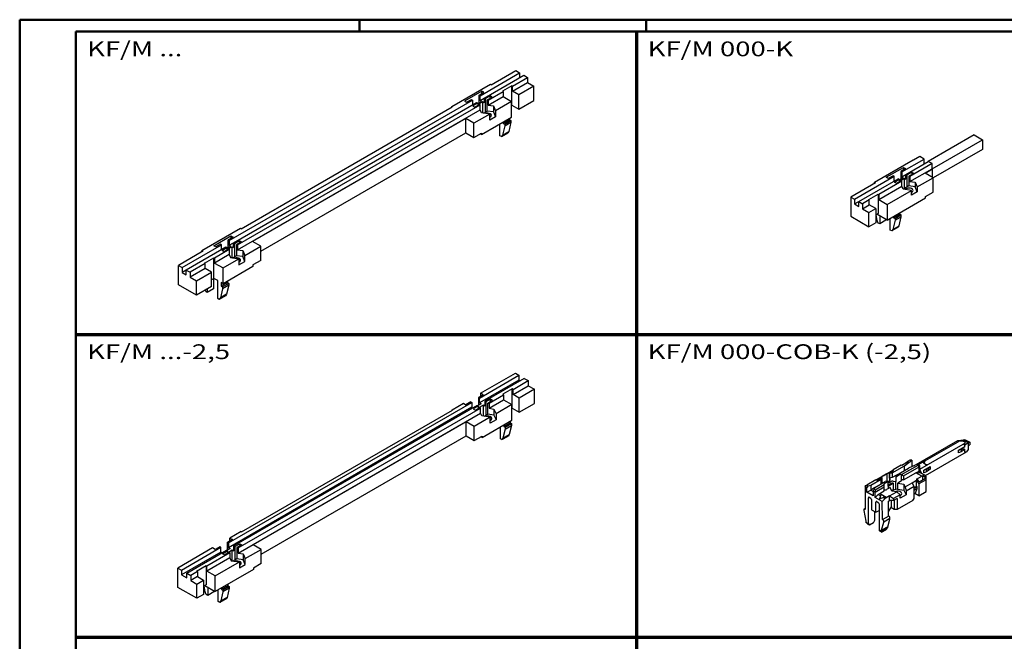
# Model space of a CAD drawing. Units: millimetres. Extents: x 1 to 593, y 1 to 419.
# Drawn here: x 1 to 334, y 209 to 419 of the extents above; entities that cross this region are included whole.
import ezdxf

# ---------------------------------------------------------------- set-up
doc = ezdxf.new("R2010")
doc.units = ezdxf.units.MM
doc.styles.get("Standard").update_dxf_attribs({"font": 'isocp.shx', "width": 1.2})

msp = doc.modelspace()

# ---------------------------------------------------------------- linework, layer by layer
at = {"color": 1, "linetype": 'Continuous', "lineweight": 50}
for p, q in [((1, 1), (1, 419)), ((1, 419), (593, 419)), ((116, 419), (116, 415)), ((213, 419), (213, 415))]:
    msp.add_line(p, q, dxfattribs=at)
at = {"color": 3, "linetype": 'Continuous', "lineweight": 50}
for p, q in [((20, 415), (589, 415)), ((20, 5), (20, 415))]:
    msp.add_line(p, q, dxfattribs=at)
at = {"color": 3, "linetype": 'Continuous', "lineweight": 70}
for p, q in [((209.67, 415), (209.67, 5)), ((20, 312.5), (209.67, 312.5)), ((209.67, 312.5), (399.33, 312.5)), ((20, 210), (589, 210))]:
    msp.add_line(p, q, dxfattribs=at)
for p, q in [((156.76, 393.28), (170.15, 401.01)), ((158.18, 392.47), (171.56, 400.2)), ((160.57, 396.95), (168.87, 401.75)), ((168.87, 401.75), (170.15, 401.01)), ((170.15, 401.01), (170.15, 399.38)), ((171.56, 400.2), (172.83, 399.46)), ((147.18, 389.57), (160.26, 397.13)), ((160.26, 397.13), (160.57, 396.95)), ((167.5, 396.62), (164.31, 394.79)), ((167.71, 396.5), (167.5, 396.62)), ((167.5, 390.09), (167.5, 396.62)), ((167.71, 396.5), (172.83, 399.46)), ((167.71, 394.79), (172.83, 397.75)), ((167.71, 394.79), (167.71, 396.5)), ((174.99, 396.5), (169.86, 393.54)), ((172.83, 399.46), (172.83, 397.75)), ((172.83, 397.75), (174.99, 396.5)), ((174.99, 391.68), (174.99, 396.5)), ((157.33, 394.84), (151.5, 391.47)), ((156.41, 393.49), (158.03, 394.43)), ((156.41, 390.83), (156.41, 393.49)), ((156.76, 393.28), (156.41, 393.49)), ((156.76, 391.65), (156.76, 393.28)), ((158.03, 394.43), (157.33, 394.84)), ((157.33, 394.02), (157.33, 394.84)), ((160.15, 393.2), (158.53, 392.26)), ((159.55, 391.79), (164.53, 394.66)), ((160.86, 392.79), (160.15, 393.2)), ((160.15, 392.39), (160.15, 393.2)), ((164.31, 394.79), (164.53, 394.66)), ((164.53, 394.66), (164.53, 392.95)), ((169.86, 393.54), (167.71, 394.79)), ((169.86, 388.72), (169.86, 393.54)), ((71.9, 344.29), (154.2, 391.8)), ((73.32, 343.48), (155.61, 390.98)), ((74.7, 342.8), (156.77, 390.19)), ((151.5, 391.47), (152.21, 391.06)), ((152.21, 391.06), (153.86, 392)), ((153.86, 392), (154.2, 391.8)), ((154.2, 391.8), (154.2, 390.17)), ((155.96, 390.78), (154.33, 389.84)), ((154.33, 389.84), (155.04, 389.43)), ((155.04, 389.43), (156.69, 390.38)), ((155.61, 390.98), (155.96, 390.78)), ((155.96, 390.57), (157.29, 391.34)), ((157.64, 391.14), (155.96, 390.16)), ((155.96, 390.78), (155.96, 389.96)), ((156.77, 390.19), (156.69, 390.38)), ((156.76, 391.65), (158.18, 392.47)), ((157.29, 391.34), (156.76, 391.65)), ((156.77, 388.47), (156.77, 390.19)), ((158.18, 390.83), (157.64, 391.14)), ((157.64, 391.14), (157.64, 387.4)), ((158.53, 392.26), (158.18, 392.47)), ((158.18, 392.47), (158.18, 390.83)), ((158.53, 392.26), (158.53, 387.69)), ((159.21, 391.84), (160.86, 392.79)), ((159.21, 391.84), (159.55, 391.79)), ((159.21, 388.08), (159.21, 391.84)), ((159.55, 390.08), (164.53, 392.95)), ((159.55, 391.79), (159.55, 390.08)), ((159.55, 390.08), (161.29, 389.82)), ((161.29, 389.82), (161.29, 387.78)), ((161.29, 389.82), (162.01, 388.19)), ((167.39, 391.3), (162.01, 388.19)), ((164.53, 392.95), (167.39, 391.3)), ((167.39, 385.99), (167.39, 391.3)), ((167.39, 390.03), (167.5, 390.09)), ((167.5, 390.09), (169.86, 388.72)), ((169.86, 388.72), (174.99, 391.68)), ((74.7, 341.09), (156.77, 388.47)), ((75.92, 348.25), (147.34, 389.48)), ((147.34, 389.48), (147.18, 389.57)), ((147.18, 389.39), (147.18, 389.57)), ((160.04, 387.05), (154.66, 383.95)), ((157.22, 387.46), (156.77, 388.47)), ((160.04, 387.05), (157.22, 387.46)), ((157.95, 387.36), (159.21, 388.08)), ((161.29, 387.78), (159.21, 388.08)), ((160.04, 385.01), (160.04, 387.05)), ((161.29, 387.78), (162.01, 386.15)), ((162.01, 388.19), (162.01, 386.15)), ((151.94, 385.52), (79.81, 343.88)), ((151.94, 380.7), (151.94, 385.52)), ((154.66, 383.95), (151.94, 385.52)), ((154.66, 379.13), (154.66, 383.95)), ((157.28, 380.15), (167.39, 385.99)), ((162.01, 386.15), (160.04, 385.01)), ((163.5, 379.74), (163.5, 383.74)), ((164.63, 383.91), (166.75, 385.13)), ((164.63, 384.4), (164.63, 383.91)), ((164.63, 383.91), (165.09, 383.64)), ((165.09, 383.64), (167.21, 384.87)), ((165.09, 383.04), (167.21, 384.26)), ((165.09, 383.64), (165.09, 383.04)), ((167.21, 384.26), (166.47, 381.19)), ((166.75, 385.62), (166.75, 385.13)), ((166.75, 385.13), (167.21, 384.87)), ((167.21, 384.87), (167.21, 384.26)), ((82.54, 340.63), (151.94, 380.7)), ((151.94, 380.7), (154.66, 379.13)), ((154.66, 379.13), (157.28, 380.64)), ((157.28, 380.15), (156.85, 380.4)), ((157.28, 380.64), (157.28, 380.15)), ((163.99, 379.46), (166.12, 380.68)), ((164.35, 379.96), (163.99, 379.46)), ((165.09, 383.04), (164.35, 379.96)), ((164.35, 379.96), (166.47, 381.19)), ((166.47, 381.19), (166.12, 380.68)), ((323.96, 379.99), (308.41, 371.01)), ((323.96, 379.99), (326.79, 378.36)), ((163.99, 379.46), (163.5, 379.74)), ((309.75, 368.52), (326.79, 378.36)), ((326.79, 378.36), (326.79, 375.09)), ((326.79, 375.09), (310.07, 365.43)), ((290.21, 363.96), (303.29, 371.51)), ((299.43, 367.46), (306.99, 371.82)), ((300.85, 366.64), (308.41, 371.01)), ((309.68, 370.27), (302.23, 365.97)), ((303.46, 371.41), (303.29, 371.51)), ((305.58, 372.64), (303.46, 371.41)), ((306.99, 371.82), (305.58, 372.64)), ((306.99, 370.19), (306.99, 371.82)), ((309.68, 370.27), (308.41, 371.01)), ((309.68, 368.56), (309.68, 370.27)), ((294.18, 365.65), (300.01, 369.01)), ((300.71, 368.61), (299.09, 367.65)), ((299.09, 367.65), (299.09, 365.02)), ((299.09, 367.65), (299.43, 367.46)), ((299.43, 367.46), (299.43, 365.82)), ((299.43, 365.82), (300.85, 366.64)), ((300.01, 369.01), (300.71, 368.61)), ((300.01, 369.01), (300.01, 368.19)), ((300.85, 365.01), (300.85, 366.64)), ((300.85, 366.64), (301.21, 366.44)), ((301.21, 366.44), (302.83, 367.38)), ((303.54, 366.97), (301.89, 366.02)), ((302.23, 364.26), (309.68, 368.56)), ((302.83, 367.38), (303.54, 366.97)), ((302.83, 367.38), (302.83, 366.56)), ((307.35, 367.05), (309.82, 368.48)), ((310.07, 365.47), (307.35, 367.05)), ((309.82, 368.48), (309.68, 368.56)), ((309.82, 365.62), (309.82, 368.48)), ((290.52, 363.78), (282.21, 358.98)), ((283.48, 358.25), (296.87, 365.98)), ((284.9, 357.43), (298.28, 365.16)), ((290.21, 363.96), (290.52, 363.78)), ((290.21, 363.61), (290.21, 363.96)), ((299.46, 364.37), (291.65, 359.86)), ((294.89, 365.24), (294.18, 365.65)), ((296.51, 366.18), (294.89, 365.24)), ((296.87, 365.98), (296.51, 366.18)), ((296.87, 364.34), (296.87, 365.98)), ((297.01, 364.02), (298.64, 364.96)), ((297.72, 363.61), (297.01, 364.02)), ((299.37, 364.56), (297.72, 363.61)), ((298.64, 364.96), (298.28, 365.16)), ((299.96, 365.52), (298.64, 364.75)), ((298.64, 364.34), (300.32, 365.31)), ((298.64, 364.96), (298.64, 364.14)), ((299.46, 364.37), (299.37, 364.56)), ((299.43, 365.82), (299.96, 365.52)), ((299.46, 362.65), (299.46, 364.37)), ((300.32, 365.31), (300.85, 365.01)), ((300.32, 361.8), (300.32, 365.31)), ((301.21, 366.44), (301.21, 362.32)), ((301.89, 366.02), (302.23, 365.97)), ((301.89, 366.02), (301.89, 362.71)), ((302.23, 365.97), (302.23, 364.26)), ((302.23, 364.26), (303.98, 364)), ((303.98, 364), (303.98, 362.41)), ((303.98, 364), (304.69, 362.37)), ((304.69, 362.37), (310.07, 365.47)), ((310.07, 360.66), (310.07, 365.47)), ((288.25, 358.15), (291.44, 359.98)), ((291.44, 359.98), (291.65, 359.86)), ((291.44, 359.98), (291.44, 353.45)), ((291.65, 358.15), (299.46, 362.65)), ((291.65, 359.86), (291.65, 358.15)), ((294.51, 356.49), (302.72, 361.23)), ((299.9, 361.65), (299.46, 362.65)), ((302.72, 361.23), (299.9, 361.65)), ((301.89, 362.71), (300.01, 361.63)), ((303.98, 362.41), (301.89, 362.71)), ((302.72, 359.64), (302.72, 361.23)), ((304.69, 360.78), (302.72, 359.64)), ((304.69, 360.78), (303.98, 362.41)), ((304.69, 362.37), (304.69, 360.78)), ((307.45, 359.15), (310.07, 360.66)), ((282.21, 358.98), (283.48, 358.25)), ((282.21, 358.98), (282.21, 352.45)), ((283.48, 358.25), (283.48, 356.62)), ((283.48, 356.62), (284.9, 357.43)), ((283.48, 356.62), (284.9, 355.8)), ((284.9, 355.8), (284.9, 357.43)), ((284.9, 357.43), (286.17, 356.7)), ((288.47, 358.02), (286.17, 356.7)), ((286.17, 356.7), (286.17, 354.98)), ((288.47, 358.02), (288.25, 358.15)), ((288.47, 356.31), (288.47, 358.02)), ((291.65, 358.15), (294.51, 356.49)), ((294.51, 351.19), (307.45, 358.66)), ((294.51, 356.49), (294.51, 351.19)), ((307.45, 358.66), (307.45, 359.15)), ((286.17, 354.98), (288.47, 356.31)), ((286.17, 354.98), (288.32, 353.74)), ((288.32, 353.74), (290.62, 355.06)), ((288.32, 348.92), (288.32, 353.74)), ((290.62, 355.06), (288.47, 356.31)), ((290.62, 355.06), (290.62, 350.25)), ((291.44, 353.45), (290.62, 352.98)), ((294.51, 351.19), (291.01, 353.21)), ((296.7, 351.96), (298.83, 353.19)), ((298.83, 353.19), (298.83, 353.68)), ((299.28, 352.92), (298.83, 353.19)), ((282.21, 352.45), (288.32, 348.92)), ((290.62, 350.25), (288.32, 348.92)), ((291.13, 351.07), (290.76, 353.06)), ((291.49, 350.16), (291.13, 351.07)), ((291.98, 349.87), (291.49, 350.16)), ((291.98, 352.65), (291.98, 349.87)), ((294.1, 351.1), (291.98, 349.87)), ((294.1, 351.1), (294.1, 351.42)), ((295.57, 347.8), (295.57, 351.8)), ((297.16, 351.09), (296.42, 348.01)), ((296.7, 352.45), (296.7, 351.96)), ((296.7, 351.96), (297.16, 351.7)), ((297.16, 351.7), (299.28, 352.92)), ((297.16, 351.09), (299.28, 352.32)), ((297.16, 351.7), (297.16, 351.09)), ((298.54, 349.24), (299.28, 352.32)), ((299.28, 352.32), (299.28, 352.92)), ((75.76, 348.34), (62.68, 340.79)), ((75.92, 348.25), (75.76, 348.34)), ((296.07, 347.51), (295.57, 347.8)), ((298.19, 348.74), (296.07, 347.51)), ((296.42, 348.01), (296.07, 347.51)), ((296.42, 348.01), (298.54, 349.24)), ((298.19, 348.74), (298.54, 349.24)), ((66.65, 342.48), (72.47, 345.85)), ((73.18, 345.44), (71.56, 344.49)), ((71.56, 344.49), (71.9, 344.29)), ((71.56, 341.85), (71.56, 344.49)), ((71.9, 344.29), (71.9, 342.66)), ((71.9, 342.66), (73.32, 343.48)), ((72.47, 345.85), (72.47, 345.02)), ((72.47, 345.85), (73.18, 345.44)), ((73.32, 341.84), (73.32, 343.48)), ((73.32, 343.48), (73.68, 343.27)), ((73.68, 343.27), (75.3, 344.21)), ((73.68, 343.27), (73.68, 338.7)), ((76.01, 343.8), (74.36, 342.85)), ((75.3, 344.21), (75.3, 343.4)), ((75.3, 344.21), (76.01, 343.8)), ((82.54, 342.31), (79.81, 343.88)), ((62.98, 340.61), (54.68, 335.82)), ((55.95, 335.08), (69.33, 342.81)), ((70.75, 341.99), (57.36, 334.26)), ((62.68, 340.79), (62.98, 340.61)), ((62.68, 340.44), (62.68, 340.79)), ((67.36, 342.07), (66.65, 342.48)), ((71.92, 341.2), (66.94, 338.33)), ((68.98, 343.01), (67.36, 342.07)), ((69.33, 342.81), (68.98, 343.01)), ((69.33, 341.18), (69.33, 342.81)), ((69.48, 340.85), (71.1, 341.79)), ((70.18, 340.44), (69.48, 340.85)), ((71.84, 341.4), (70.18, 340.44)), ((71.1, 341.79), (70.75, 341.99)), ((72.43, 342.35), (71.1, 341.58)), ((71.1, 341.18), (72.78, 342.14)), ((71.1, 341.79), (71.1, 340.97)), ((71.84, 341.4), (71.92, 341.2)), ((71.9, 342.66), (72.43, 342.35)), ((71.92, 341.2), (71.92, 339.49)), ((72.78, 342.14), (72.78, 338.42)), ((72.78, 342.14), (73.32, 341.84)), ((74.36, 342.85), (74.36, 339.1)), ((74.36, 342.85), (74.7, 342.8)), ((74.7, 342.8), (74.7, 341.09)), ((74.7, 341.09), (76.45, 340.83)), ((76.45, 340.83), (77.16, 339.2)), ((76.45, 340.83), (76.45, 338.79)), ((77.16, 339.2), (82.54, 342.31)), ((82.54, 337.49), (82.54, 342.31)), ((63.76, 336.49), (58.64, 333.53)), ((63.55, 336.61), (66.73, 338.45)), ((63.76, 336.49), (63.55, 336.61)), ((63.76, 334.77), (63.76, 336.49)), ((66.73, 331.43), (66.73, 338.45)), ((66.73, 338.45), (66.94, 338.33)), ((71.92, 339.49), (66.94, 336.61)), ((66.94, 338.33), (66.94, 336.61)), ((66.94, 336.61), (69.81, 334.96)), ((69.81, 334.96), (75.19, 338.07)), ((71.92, 339.49), (72.36, 338.48)), ((72.36, 338.48), (75.19, 338.07)), ((74.36, 339.1), (73.1, 338.37)), ((76.45, 338.79), (74.36, 339.1)), ((75.19, 338.07), (75.19, 336.02)), ((75.19, 336.02), (77.16, 337.16)), ((77.16, 337.16), (76.45, 338.79)), ((77.16, 337.16), (77.16, 339.2)), ((82.54, 337.49), (79.92, 335.98)), ((54.68, 329.28), (54.68, 335.82)), ((54.68, 335.82), (55.95, 335.08)), ((55.95, 335.08), (55.95, 333.45)), ((57.36, 334.26), (55.95, 333.45)), ((55.95, 333.45), (57.36, 332.63)), ((57.36, 332.63), (57.36, 334.26)), ((57.36, 334.26), (58.64, 333.53)), ((63.76, 334.77), (58.64, 331.81)), ((58.64, 333.53), (58.64, 331.81)), ((60.79, 330.57), (65.92, 333.53)), ((65.92, 333.53), (63.76, 334.77)), ((65.92, 328.71), (65.92, 333.53)), ((79.92, 335.49), (69.81, 329.65)), ((69.81, 329.65), (69.81, 334.96)), ((79.92, 335.98), (79.92, 335.49)), ((58.64, 331.81), (60.79, 330.57)), ((60.79, 325.75), (60.79, 330.57)), ((66.73, 331.43), (65.92, 330.96)), ((66.57, 331.33), (66.57, 327.93)), ((68.04, 330.67), (66.73, 331.43)), ((68.04, 324.63), (68.04, 330.67)), ((71.29, 330.02), (69.17, 328.79)), ((69.17, 330.02), (69.17, 328.79)), ((69.81, 329.65), (69.17, 330.02)), ((71.29, 330.51), (71.29, 330.02)), ((71.29, 330.02), (71.75, 329.76)), ((60.79, 325.75), (54.68, 329.28)), ((65.92, 328.71), (60.79, 325.75)), ((63.95, 326.99), (63.77, 327.47)), ((64.45, 326.7), (63.95, 326.99)), ((66.57, 327.93), (64.45, 326.7)), ((64.45, 327.86), (64.45, 326.7)), ((69.63, 327.93), (68.89, 324.85)), ((69.17, 328.79), (69.63, 328.53)), ((71.75, 329.76), (69.63, 328.53)), ((71.75, 329.15), (69.63, 327.93)), ((69.63, 328.53), (69.63, 327.93)), ((71.75, 329.15), (71.01, 326.07)), ((71.75, 329.76), (71.75, 329.15)), ((68.54, 324.34), (68.04, 324.63)), ((70.66, 325.57), (68.54, 324.34)), ((68.89, 324.85), (68.54, 324.34)), ((71.01, 326.07), (68.89, 324.85)), ((71.01, 326.07), (70.66, 325.57)), ((156.54, 290.91), (169.93, 298.64)), ((169.93, 297.01), (156.54, 289.28)), ((156.96, 292.55), (168.72, 299.34)), ((171.73, 297.6), (158.34, 289.87)), ((167.92, 293.88), (173.05, 296.84)), ((168.72, 299.34), (169.93, 298.64)), ((169.93, 298.64), (169.93, 297.01)), ((169.93, 297.01), (170.31, 296.78)), ((171.73, 297.6), (173.05, 296.84)), ((173.05, 296.84), (173.05, 295.12)), ((167.65, 294.04), (164.47, 292.2)), ((167.92, 293.88), (167.65, 294.04)), ((167.65, 287.5), (167.65, 294.04)), ((167.92, 292.16), (173.05, 295.12)), ((167.92, 292.16), (167.92, 293.88)), ((175.14, 293.91), (170.02, 290.95)), ((173.05, 295.12), (175.14, 293.91)), ((175.14, 289.1), (175.14, 293.91)), ((157.83, 292.05), (156.2, 291.11)), ((156.54, 290.91), (156.2, 291.11)), ((156.2, 291.11), (156.2, 288.45)), ((156.54, 289.28), (156.54, 290.91)), ((157.83, 292.05), (156.96, 292.55)), ((156.96, 292.55), (156.96, 291.54)), ((158.34, 289.87), (158.34, 288.24)), ((158.68, 289.68), (158.34, 289.87)), ((160.31, 290.61), (158.68, 289.68)), ((159.36, 289.25), (161.01, 290.21)), ((159.8, 289.19), (164.74, 292.04)), ((159.8, 287.47), (164.74, 290.32)), ((160.31, 289.8), (160.31, 290.61)), ((161.01, 290.21), (160.31, 290.61)), ((164.47, 292.2), (164.74, 292.04)), ((164.74, 292.04), (164.74, 290.32)), ((164.74, 290.32), (167.54, 288.71)), ((170.02, 290.95), (167.92, 292.16)), ((170.02, 286.14), (170.02, 290.95)), ((71.68, 241.92), (153.97, 289.43)), ((153.97, 287.8), (71.68, 240.28)), ((155.77, 288.39), (73.49, 240.88)), ((74.95, 240.2), (156.95, 287.54)), ((76.08, 245.66), (147.49, 286.89)), ((147.33, 286.99), (151.14, 289.18)), ((147.49, 286.89), (147.33, 286.99)), ((147.33, 286.8), (147.33, 286.99)), ((151.14, 289.18), (152, 288.68)), ((153.64, 289.63), (152, 288.68)), ((153.64, 289.63), (153.97, 289.43)), ((153.97, 289.43), (153.97, 287.8)), ((153.97, 287.8), (154.36, 287.57)), ((156.11, 288.19), (154.48, 287.25)), ((154.48, 287.25), (155.19, 286.84)), ((155.19, 286.84), (156.84, 287.8)), ((155.78, 288.39), (155.83, 288.36)), ((155.83, 288.36), (156.11, 288.19)), ((157.09, 288.96), (155.94, 288.3)), ((156.11, 287.58), (157.79, 288.55)), ((156.11, 288.19), (156.11, 287.38)), ((157.09, 288.96), (156.54, 289.28)), ((156.95, 287.54), (156.84, 287.8)), ((156.95, 285.83), (156.95, 287.54)), ((157.79, 288.55), (157.79, 284.81)), ((158.34, 288.24), (157.79, 288.55)), ((158.68, 289.68), (158.68, 285.1)), ((159.36, 289.25), (159.8, 289.19)), ((159.36, 285.5), (159.36, 289.25)), ((159.8, 289.19), (159.8, 287.47)), ((159.8, 287.47), (161.45, 287.23)), ((161.45, 287.23), (162.16, 285.6)), ((161.45, 287.23), (161.45, 285.19)), ((167.54, 288.71), (162.16, 285.6)), ((167.54, 283.4), (167.54, 288.71)), ((167.54, 287.44), (167.65, 287.5)), ((167.65, 287.5), (170.02, 286.14)), ((170.02, 286.14), (175.14, 289.1)), ((74.95, 238.48), (156.95, 285.83)), ((160.19, 284.47), (154.81, 281.36)), ((157.37, 284.88), (156.95, 285.83)), ((160.19, 284.47), (157.37, 284.88)), ((157.43, 277.56), (167.54, 283.4)), ((158.1, 284.77), (159.36, 285.5)), ((161.45, 285.19), (159.36, 285.5)), ((160.19, 282.42), (160.19, 284.47)), ((162.16, 283.56), (160.19, 282.42)), ((161.45, 285.19), (162.16, 283.56)), ((162.16, 285.6), (162.16, 283.56)), ((152.09, 282.93), (79.97, 241.29)), ((152.09, 278.11), (152.09, 282.93)), ((154.81, 281.36), (152.09, 282.93)), ((154.81, 276.54), (154.81, 281.36)), ((163.65, 277.16), (163.65, 281.16)), ((165.24, 280.45), (164.5, 277.37)), ((164.78, 281.32), (166.9, 282.54)), ((164.78, 281.81), (164.78, 281.32)), ((164.78, 281.32), (165.24, 281.06)), ((165.24, 281.06), (167.36, 282.28)), ((165.24, 280.45), (167.36, 281.68)), ((165.24, 281.06), (165.24, 280.45)), ((167.36, 281.68), (166.62, 278.6)), ((166.9, 283.03), (166.9, 282.54)), ((166.9, 282.54), (167.36, 282.28)), ((167.36, 282.28), (167.36, 281.68)), ((82.69, 238.05), (152.09, 278.11)), ((152.09, 278.11), (154.81, 276.54)), ((154.81, 276.54), (157.43, 278.05)), ((157.43, 277.56), (157, 277.81)), ((157.43, 278.05), (157.43, 277.56)), ((164.15, 276.87), (163.65, 277.16)), ((164.15, 276.87), (166.27, 278.09)), ((164.5, 277.37), (164.15, 276.87)), ((164.5, 277.37), (166.62, 278.6)), ((166.62, 278.6), (166.27, 278.09)), ((303.51, 267.99), (318.38, 276.58)), ((318.39, 276.58), (318.38, 276.58)), ((318.39, 276.58), (320.33, 276.75)), ((320.33, 276.75), (320.69, 276.96)), ((320.33, 276.75), (322.07, 275.75)), ((320.69, 276.96), (322.43, 275.95)), ((305.15, 268.43), (318.53, 276.15)), ((320.09, 275.25), (305.44, 266.79)), ((318.68, 276.21), (318.31, 276.43)), ((318.62, 273.26), (320.78, 274.51)), ((318.62, 273.26), (319.54, 273.57)), ((318.62, 272.45), (318.62, 273.26)), ((318.64, 276.2), (318.68, 276.21)), ((319.87, 276.32), (318.68, 276.21)), ((319.54, 273.57), (320.25, 273.98)), ((319.54, 273.57), (319.54, 272.75)), ((320.19, 275.34), (320.17, 275.31)), ((320.19, 275.34), (320.88, 275.74)), ((320.57, 275.12), (320.19, 275.34)), ((320.25, 273.98), (320.78, 274.51)), ((320.25, 273.16), (320.25, 273.98)), ((320.78, 273.69), (320.25, 273.16)), ((320.8, 276), (320.47, 276.19)), ((320.78, 274.51), (320.78, 274.75)), ((320.78, 272.71), (320.78, 273.69)), ((322.07, 275.75), (320.95, 275.1)), ((321.47, 272.78), (322.07, 273.55)), ((322.43, 275.95), (322.07, 275.75)), ((322.07, 274.93), (322.07, 275.75)), ((322.07, 274.93), (322.43, 275.14)), ((322.07, 273.55), (322.07, 274.93)), ((322.43, 275.95), (322.43, 275.14)), ((300.34, 268.02), (302.82, 269.86)), ((302.14, 269.87), (301.4, 269.45)), ((302.68, 269.94), (302.14, 269.87)), ((302.82, 269.86), (302.68, 269.94)), ((302.82, 269.86), (302.82, 267.68)), ((307.43, 264.67), (321.34, 272.7)), ((319.54, 272.75), (318.62, 272.45)), ((320.25, 273.16), (319.54, 272.75)), ((295.83, 266.23), (296.54, 266.64)), ((296.2, 265.63), (300.34, 268.02)), ((299.28, 268.22), (296.54, 266.64)), ((297.65, 264.83), (301.76, 267.2)), ((299.47, 268.11), (299.28, 268.22)), ((299.37, 265.01), (304.97, 268.24)), ((301.6, 269.34), (299.47, 268.11)), ((300.07, 264.6), (305.29, 267.61)), ((300.34, 266.39), (300.34, 268.02)), ((300.54, 268.95), (301.4, 269.45)), ((300.54, 268.73), (300.54, 268.95)), ((301.4, 269.45), (301.6, 269.34)), ((304.94, 268.63), (301.76, 267.2)), ((305.08, 268.55), (304.94, 268.63)), ((304.97, 268.24), (305.08, 268.55)), ((305.3, 267.67), (304.97, 268.24)), ((305.08, 268.55), (305.44, 267.94)), ((305.29, 267.62), (305.3, 267.67)), ((305.29, 267.61), (305.29, 267.62)), ((305.29, 266.18), (305.29, 267.61)), ((305.29, 266.23), (305.44, 266.75)), ((305.44, 267.94), (305.3, 267.67)), ((305.44, 267.94), (305.44, 266.75)), ((305.44, 266.75), (306, 265.77)), ((306.78, 268.96), (307.34, 268.63)), ((306.88, 266.49), (309.04, 267.73)), ((306.88, 266.49), (307.8, 266.79)), ((307.49, 268.55), (307.34, 268.63)), ((307.49, 268.55), (307.98, 268.26)), ((307.8, 266.79), (308.51, 267.2)), ((307.8, 266.79), (307.8, 265.98)), ((308.51, 267.2), (309.04, 267.73)), ((308.51, 267.2), (308.51, 266.38)), ((309.04, 266.92), (308.51, 266.38)), ((309.04, 267.73), (309.04, 266.92)), ((290.71, 263.28), (287.62, 261.49)), ((288.94, 261.44), (292.44, 263.45)), ((290.71, 263.28), (292.08, 264.07)), ((292.69, 264.01), (291.42, 263.28)), ((292.08, 264.07), (293.02, 264.61)), ((292.08, 264.07), (292.08, 263.66)), ((292.44, 263.45), (292.69, 264.01)), ((292.44, 261.82), (292.44, 263.45)), ((292.69, 264.01), (292.69, 262.38)), ((294.23, 265.31), (293.02, 264.61)), ((294.23, 265.31), (294.46, 265.44)), ((294.46, 265.44), (295.83, 266.23)), ((294.46, 262.73), (294.46, 265.44)), ((296.54, 266.23), (295.27, 265.5)), ((295.27, 265.48), (296.2, 265.63)), ((295.27, 265.5), (295.27, 265.48)), ((295.27, 265.5), (295.27, 262.84)), ((295.27, 263.85), (295.27, 265.48)), ((296.2, 263.99), (295.27, 263.85)), ((295.27, 263.85), (295.46, 263.44)), ((295.46, 263.02), (295.46, 263.44)), ((295.46, 263.44), (295.48, 263.41)), ((296.2, 265.63), (296.2, 263.99)), ((297.65, 264.83), (296.2, 263.99)), ((297.39, 264.27), (298.66, 265.01)), ((297.65, 264.83), (297.39, 264.27)), ((297.39, 264.27), (297.39, 262.64)), ((299.37, 265.01), (300.07, 264.6)), ((299.37, 263.29), (299.37, 265.01)), ((300.07, 263.29), (299.37, 263.29)), ((300.07, 263.29), (304.21, 265.68)), ((300.07, 264.6), (300.07, 263.29)), ((304.21, 265.68), (305.29, 266.18)), ((304.21, 265.68), (305.54, 265.75)), ((306.22, 264.51), (304.21, 265.68)), ((304.48, 263.51), (306.22, 264.51)), ((304.83, 263.3), (304.48, 263.51)), ((304.48, 263.1), (304.83, 263.3)), ((305.29, 262.51), (304.83, 263.3)), ((307.66, 263.3), (305.19, 261.87)), ((305.54, 265.75), (305.29, 266.18)), ((307.42, 263.73), (305.29, 262.51)), ((307.66, 264.53), (305.54, 265.75)), ((306, 265.77), (306, 265.49)), ((306.6, 264.59), (306.22, 264.51)), ((306.6, 263.26), (306.6, 264.59)), ((307.08, 264.31), (306.6, 264.59)), ((306.88, 265.67), (306.88, 266.49)), ((307.8, 265.98), (306.88, 265.67)), ((307.66, 264.32), (307.08, 264.31)), ((307.08, 264.31), (307.42, 263.73)), ((307.66, 264.32), (307.66, 264.53)), ((307.66, 263.3), (307.66, 264.32)), ((307.66, 259.3), (307.66, 263.3)), ((308.51, 266.38), (307.8, 265.98)), ((287.11, 260.96), (287.03, 253.17)), ((287.11, 260.96), (287.32, 261.32)), ((287.62, 260.67), (287.11, 260.96)), ((287.32, 261.32), (287.62, 261.49)), ((287.62, 261.49), (288.1, 261.21)), ((288.1, 261.21), (287.62, 260.67)), ((287.62, 259.04), (287.62, 260.67)), ((288.1, 261.21), (288.94, 261.44)), ((288.94, 261.44), (288.94, 259.8)), ((290.36, 260.62), (288.94, 259.8)), ((289.74, 259.45), (289.96, 260.13)), ((290.36, 260.62), (289.96, 260.13)), ((289.96, 260.13), (290.44, 259.85)), ((290.36, 260.62), (293.85, 262.64)), ((290.44, 259.85), (293.54, 261.64)), ((290.44, 259.04), (293.54, 260.83)), ((290.44, 259.85), (290.44, 259.04)), ((292.69, 262.38), (292.44, 261.82)), ((293.25, 262.29), (292.69, 262.38)), ((293.54, 262.05), (294.82, 262.79)), ((293.54, 260.83), (293.54, 261.64)), ((293.54, 259.52), (293.54, 260.83)), ((294.82, 262.79), (293.85, 262.64)), ((295.52, 260.66), (294.25, 259.93)), ((295.24, 262.82), (294.82, 262.58)), ((294.82, 261.15), (294.82, 262.79)), ((296.66, 262.1), (294.82, 261.03)), ((294.82, 261.15), (294.82, 260.25)), ((294.85, 262.19), (295.59, 262.62)), ((294.85, 261.54), (295.59, 261.96)), ((296.08, 259.47), (295.52, 260.66)), ((296.65, 259.9), (296.04, 259.55)), ((296.55, 262.77), (297.39, 262.64)), ((296.55, 262.11), (296.66, 262.1)), ((296.65, 259.9), (296.67, 259.79)), ((296.66, 259.87), (296.65, 259.9)), ((296.66, 259.87), (296.66, 262.1)), ((296.71, 259.8), (296.66, 259.87)), ((297.39, 259.99), (297.39, 262.64)), ((298, 260.05), (298.09, 260.11)), ((299.37, 262.88), (298.09, 262.15)), ((298.09, 262.15), (300.16, 261.83)), ((298.09, 260.11), (298.09, 262.15)), ((298.09, 260.11), (300.16, 259.79)), ((300.16, 261.83), (300.61, 260.86)), ((300.16, 261.83), (300.16, 259.79)), ((300.61, 260.86), (302.93, 262.2)), ((300.61, 260.86), (300.91, 259.4)), ((303.63, 260.98), (300.91, 259.4)), ((302.93, 262.2), (304.48, 263.1)), ((303.63, 260.98), (302.93, 262.2)), ((303.63, 260.57), (304.48, 261.06)), ((303.63, 256.98), (303.63, 260.98)), ((304.69, 260.94), (303.63, 260.32)), ((304.69, 260.3), (303.63, 259.69)), ((304.1, 258.77), (304.69, 260.3)), ((304.48, 261.06), (304.48, 263.1)), ((304.48, 263.1), (305.19, 261.87)), ((304.48, 261.06), (304.69, 260.94)), ((304.69, 260.3), (304.69, 260.94)), ((305.19, 261.87), (305.19, 257.87)), ((287.62, 259.04), (288.94, 259.8)), ((289.74, 257.81), (287.62, 259.04)), ((288.16, 248.41), (288.16, 257.17)), ((288.44, 257.34), (288.94, 257.05)), ((288.94, 259.8), (289.74, 259.34)), ((289.22, 256.56), (289.22, 253.13)), ((289.74, 259.45), (289.74, 257.81)), ((290.44, 259.04), (289.74, 259.45)), ((290.44, 257.32), (290.44, 259.04)), ((290.44, 257.32), (291.42, 258.29)), ((292.82, 255.95), (290.44, 257.32)), ((291.42, 258.29), (293.54, 259.52)), ((291.42, 258.29), (292.25, 257.81)), ((292.25, 257.81), (291.95, 256.77)), ((291.95, 256.77), (293.2, 257.26)), ((292.09, 256.82), (292.53, 258.36)), ((292.25, 257.81), (292.53, 258.36)), ((292.53, 258.36), (294.16, 257.43)), ((293.78, 256.92), (292.82, 255.95)), ((294.16, 257.43), (293.2, 257.26)), ((293.2, 257.26), (293.78, 256.92)), ((295.29, 257.79), (293.78, 256.92)), ((295.29, 257.79), (297.75, 259.21)), ((295.31, 256.23), (295.29, 257.79)), ((295.29, 257.79), (296.7, 256.98)), ((297.75, 259.21), (296.08, 259.47)), ((298.86, 258.22), (296.7, 256.98)), ((296.7, 256.98), (296.7, 256.24)), ((297.93, 256.95), (296.7, 256.24)), ((298.86, 258.22), (297.75, 259.21)), ((297.93, 256.95), (297.93, 253.19)), ((298.86, 257), (298.86, 258.22)), ((300.91, 258.18), (298.86, 257)), ((300.16, 259.79), (300.91, 258.18)), ((300.91, 259.4), (300.91, 258.18)), ((303.21, 256.24), (303.63, 256.98)), ((304.02, 258.67), (303.63, 258.44)), ((305.19, 257.87), (303.92, 258.61)), ((305.19, 257.87), (307.66, 259.3)), ((286.57, 253.24), (286.57, 252.83)), ((287.03, 253.57), (286.61, 253.33)), ((287.03, 253.17), (286.7, 253.33)), ((290.69, 252.28), (290.69, 255.71)), ((290.98, 255.87), (291.47, 255.59)), ((291.75, 255.1), (291.75, 246.33)), ((292.88, 249.79), (292.82, 255.95)), ((294.94, 256.02), (295.31, 256.23)), ((295, 251.01), (294.94, 256.02)), ((296, 254.36), (294.98, 252.6)), ((296.7, 256.24), (295.31, 256.24)), ((296.89, 253.19), (295.71, 253.87)), ((296, 254.36), (296, 256.24)), ((296.89, 256.35), (296.89, 253.19)), ((297.93, 253.19), (296.89, 253.19)), ((303.21, 256.24), (297.93, 253.19)), ((286.57, 252.83), (287.31, 249.22)), ((289.22, 253.13), (290.69, 252.28)), ((290.28, 249.63), (290.28, 252.52)), ((290.69, 252.28), (291.75, 252.89)), ((292.88, 249.79), (295, 251.01)), ((295.45, 250.14), (293.34, 248.92)), ((294.72, 247.39), (295.39, 249.89)), ((295.32, 250.79), (295, 251.01)), ((295.39, 249.89), (295.45, 250.14)), ((295.39, 249.9), (295.39, 249.89)), ((295.39, 249.89), (295.39, 249.89)), ((295.45, 250.14), (295.45, 250.55)), ((287.31, 249.22), (287.31, 248.9)), ((288.02, 248.19), (287.31, 248.9)), ((287.31, 248.9), (288.16, 248.41)), ((288.51, 247.9), (288.02, 248.19)), ((288.16, 248.41), (288.51, 247.9)), ((289.93, 248.72), (288.51, 247.9)), ((289.93, 248.72), (290.28, 249.63)), ((292.6, 246.17), (293.34, 248.92)), ((294.72, 247.39), (292.6, 246.17)), ((294.72, 247.07), (292.6, 245.84)), ((293.21, 249.57), (292.88, 249.79)), ((293.34, 248.92), (293.34, 249.33)), ((294.02, 246.36), (294.72, 247.07)), ((294.72, 247.07), (294.72, 247.39)), ((75.91, 245.75), (72.11, 243.56)), ((72.11, 243.56), (72.98, 243.06)), ((72.11, 242.55), (72.11, 243.56)), ((76.08, 245.66), (75.91, 245.75)), ((292.11, 245.83), (291.75, 246.33)), ((291.75, 246.33), (292.6, 245.84)), ((292.6, 245.54), (292.11, 245.83)), ((292.6, 245.54), (294.02, 246.36)), ((292.6, 245.84), (292.6, 246.17)), ((292.6, 245.84), (292.6, 245.54)), ((66.28, 240.19), (54.52, 233.4)), ((55.73, 232.71), (69.11, 240.44)), ((67.15, 239.69), (66.28, 240.19)), ((68.77, 240.63), (67.15, 239.69)), ((69.11, 240.44), (68.77, 240.63)), ((69.11, 238.8), (69.11, 240.44)), ((72.23, 239.97), (71.08, 239.3)), ((72.98, 243.06), (71.34, 242.11)), ((71.34, 242.11), (71.68, 241.92)), ((71.34, 239.45), (71.34, 242.11)), ((71.68, 241.92), (71.68, 240.28)), ((71.68, 240.28), (72.23, 239.97)), ((73.48, 240.88), (73.53, 240.85)), ((73.48, 239.24), (73.48, 240.88)), ((73.53, 240.85), (73.82, 240.68)), ((73.82, 240.68), (73.82, 236.11)), ((73.83, 240.69), (75.45, 241.62)), ((76.16, 241.22), (74.51, 240.26)), ((74.51, 240.26), (74.51, 236.51)), ((74.51, 240.26), (74.95, 240.2)), ((74.95, 240.2), (74.95, 238.48)), ((75.45, 241.62), (75.45, 240.81)), ((75.45, 241.62), (76.16, 241.22)), ((82.69, 239.72), (79.97, 241.29)), ((69.11, 238.8), (55.73, 231.07)), ((57.53, 231.67), (70.92, 239.4)), ((72.1, 238.55), (64.33, 234.07)), ((72.1, 236.84), (64.33, 232.35)), ((69.5, 238.58), (69.11, 238.8)), ((69.63, 238.26), (71.26, 239.2)), ((70.34, 237.85), (69.63, 238.26)), ((71.99, 238.81), (70.34, 237.85)), ((71.26, 239.2), (70.92, 239.4)), ((71.26, 238.59), (72.93, 239.56)), ((71.26, 239.2), (71.26, 238.38)), ((71.99, 238.81), (72.1, 238.55)), ((72.1, 238.55), (72.1, 236.84)), ((72.1, 236.84), (72.52, 235.89)), ((72.94, 239.56), (73.48, 239.24)), ((72.94, 235.83), (72.94, 239.56)), ((74.95, 238.48), (76.6, 238.24)), ((76.6, 238.24), (77.31, 236.61)), ((76.6, 238.24), (76.6, 236.2)), ((77.31, 236.61), (82.69, 239.72)), ((77.31, 234.57), (77.31, 236.61)), ((82.69, 234.9), (82.69, 239.72)), ((54.52, 233.4), (55.73, 232.71)), ((54.52, 226.87), (54.52, 233.4)), ((60.87, 232.39), (64.06, 234.23)), ((64.33, 234.07), (64.06, 234.23)), ((64.06, 234.23), (64.06, 227.7)), ((64.33, 232.35), (64.33, 234.07)), ((67.13, 230.74), (75.34, 235.48)), ((72.52, 235.89), (75.34, 235.48)), ((74.51, 236.51), (73.25, 235.78)), ((76.6, 236.2), (74.51, 236.51)), ((75.34, 235.48), (75.34, 233.44)), ((75.34, 233.44), (77.31, 234.57)), ((77.31, 234.57), (76.6, 236.2)), ((82.69, 234.9), (80.07, 233.39)), ((80.07, 233.39), (80.07, 232.9)), ((55.73, 232.71), (55.73, 231.07)), ((55.73, 231.07), (57.53, 230.03)), ((57.53, 230.03), (57.53, 231.67)), ((57.53, 231.67), (58.85, 230.9)), ((61.15, 232.23), (58.85, 230.9)), ((58.85, 230.9), (58.85, 229.19)), ((61.15, 230.52), (58.85, 229.19)), ((60.87, 232.39), (61.15, 232.23)), ((61.15, 232.23), (61.15, 230.52)), ((61.15, 230.52), (63.24, 229.31)), ((67.13, 230.74), (64.33, 232.35)), ((80.07, 232.9), (67.13, 225.43)), ((67.13, 225.43), (67.13, 230.74)), ((60.94, 223.16), (54.52, 226.87)), ((58.85, 229.19), (60.94, 227.98)), ((60.94, 227.98), (63.24, 229.31)), ((60.94, 223.16), (60.94, 227.98)), ((63.24, 229.31), (63.24, 224.49)), ((64.06, 227.7), (63.24, 227.23)), ((63.75, 225.31), (63.38, 227.3)), ((63.63, 227.45), (67.13, 225.43)), ((64.6, 226.89), (64.6, 224.12)), ((71.45, 227.43), (69.32, 226.21)), ((69.32, 226.7), (69.32, 226.21)), ((71.9, 227.17), (69.78, 225.94)), ((71.9, 226.56), (69.78, 225.34)), ((71.9, 226.56), (71.16, 223.48)), ((71.45, 227.92), (71.45, 227.43)), ((71.45, 227.43), (71.9, 227.17)), ((71.9, 227.17), (71.9, 226.56)), ((63.24, 224.49), (60.94, 223.16)), ((64.11, 224.4), (63.75, 225.31)), ((64.6, 224.12), (64.11, 224.4)), ((66.72, 225.34), (64.6, 224.12)), ((66.72, 225.67), (66.72, 225.34)), ((68.19, 222.04), (68.19, 226.04)), ((69.78, 225.34), (69.04, 222.26)), ((71.16, 223.48), (69.04, 222.26)), ((69.32, 226.21), (69.78, 225.94)), ((69.78, 225.94), (69.78, 225.34)), ((71.16, 223.48), (70.81, 222.98)), ((68.69, 221.76), (68.19, 222.04)), ((70.81, 222.98), (68.69, 221.76)), ((69.04, 222.26), (68.69, 221.76))]:
    msp.add_line(p, q)
at = {"flags": 128}
for points in [[(318.31, 276.43), (318.3, 276.43), (318.29, 276.44), (318.29, 276.44), (318.29, 276.44), (318.28, 276.45), (318.28, 276.45), (318.28, 276.46), (318.28, 276.46), (318.28, 276.47), (318.28, 276.48), (318.28, 276.48), (318.28, 276.49), (318.29, 276.49), (318.29, 276.5), (318.3, 276.51), (318.3, 276.51), (318.31, 276.52), (318.32, 276.53), (318.33, 276.54), (318.34, 276.54), (318.35, 276.55), (318.36, 276.56), (318.37, 276.57), (318.39, 276.58)], [(320.47, 276.19), (320.45, 276.2), (320.43, 276.22), (320.41, 276.23), (320.39, 276.24), (320.36, 276.25), (320.34, 276.25), (320.31, 276.26), (320.29, 276.27), (320.26, 276.28), (320.24, 276.29), (320.21, 276.29), (320.18, 276.3), (320.16, 276.3), (320.13, 276.31), (320.1, 276.31), (320.08, 276.32), (320.05, 276.32), (320.02, 276.32), (320, 276.32), (319.97, 276.32), (319.95, 276.32), (319.92, 276.32), (319.9, 276.32), (319.87, 276.32)], [(320.95, 275.1), (320.92, 275.1), (320.9, 275.09), (320.88, 275.09), (320.86, 275.09), (320.83, 275.09), (320.81, 275.09), (320.79, 275.09), (320.77, 275.09), (320.76, 275.09), (320.74, 275.09), (320.72, 275.09), (320.7, 275.09), (320.69, 275.09), (320.67, 275.1), (320.66, 275.1), (320.64, 275.1), (320.63, 275.1), (320.62, 275.1), (320.61, 275.11), (320.6, 275.11), (320.59, 275.11), (320.58, 275.12), (320.57, 275.12), (320.57, 275.12)], [(320.78, 274.75), (320.78, 274.76), (320.78, 274.77), (320.78, 274.78), (320.78, 274.79), (320.78, 274.8), (320.79, 274.81), (320.79, 274.82), (320.79, 274.83), (320.8, 274.84), (320.8, 274.86), (320.81, 274.87), (320.82, 274.88), (320.82, 274.9), (320.83, 274.91), (320.84, 274.93), (320.85, 274.95), (320.86, 274.96), (320.87, 274.98), (320.88, 275), (320.89, 275.02), (320.91, 275.04), (320.92, 275.06), (320.93, 275.08), (320.95, 275.1)], [(320.88, 275.74), (320.89, 275.74), (320.91, 275.75), (320.92, 275.76), (320.93, 275.77), (320.93, 275.78), (320.94, 275.79), (320.94, 275.8), (320.95, 275.81), (320.95, 275.82), (320.95, 275.83), (320.95, 275.85), (320.95, 275.86), (320.94, 275.87), (320.94, 275.88), (320.93, 275.89), (320.92, 275.91), (320.91, 275.92), (320.9, 275.93), (320.89, 275.94), (320.87, 275.95), (320.86, 275.97), (320.84, 275.98), (320.82, 275.99), (320.8, 276)], [(321.47, 272.78), (321.41, 272.74), (321.36, 272.71), (321.31, 272.68), (321.26, 272.66), (321.22, 272.63), (321.17, 272.61), (321.13, 272.6), (321.1, 272.58), (321.06, 272.57), (321.03, 272.56), (321, 272.55), (320.97, 272.55), (320.94, 272.55), (320.92, 272.55), (320.89, 272.55), (320.87, 272.56), (320.85, 272.56), (320.83, 272.58), (320.81, 272.59), (320.8, 272.61), (320.79, 272.63), (320.78, 272.65), (320.78, 272.68), (320.78, 272.71)], [(307.86, 268.41), (308.02, 268.39), (308.19, 268.38)]]:
    msp.add_lwpolyline(points, dxfattribs=at)
for centre, major_axis, start_param, end_param in [((159.26, 386.6), (-1.35, 0), 3.926991, 5.25596), ((159.26, 386.6), (1.35, 0), 5.330376, 7.068583), ((301.94, 361.23), (1.35, 0), 5.333036, 9.02907), ((74.4, 337.61), (1.35, 0), 0.785398, 2.109861), ((74.4, 337.61), (1.35, 0), 5.333036, 7.068583), ((159.41, 284.01), (1.35, 0), 5.330376, 8.397553), ((318.89, 275.95), (0.5, 0), 2.094411, 2.356194), ((319.74, 275.46), (-0.5, 0), 2.356194, 2.617966), ((296.19, 266.43), (0.5, 0), 5.497787, 7.068583), ((306.78, 269.12), (-0.1, 0.173), 0.785398, 2.356195), ((308.05, 269.04), (-1, 0), 5.497787, 7.068583), ((308.19, 268.96), (-1, 0), 0.785398, 1.230389), ((291.07, 263.48), (-0.5, 0), 0.785398, 2.356194), ((291.97, 265.92), (2.5, 0), 5.149621, 5.845953), ((294.53, 263.23), (1, 0), 5.497787, 6.600618), ((299.01, 264.8), (0.5, 0), 0.785398, 2.356194), ((299.01, 263.09), (0.5, 0), 5.497787, 7.068583), ((293.9, 261.85), (-0.5, 0), 5.497787, 7.068583), ((293.9, 260.13), (-0.5, 0), 0.785398, 2.356194), ((295.56, 261.79), (1, 0), 2.356195, 2.40652), ((295.56, 261.13), (1, 0), 2.356195, 2.40652), ((296.29, 262.21), (1, 0), 1.308997, 2.356195), ((296.29, 261.56), (1, 0), 1.308997, 2.356195), ((298.12, 258.61), (2.5, 0), 1.618445, 2.505052), ((288.44, 257.01), (-0.2, 0.346), 5.497787, 7.068583), ((288.94, 256.72), (0.2, -0.346), 0.785398, 2.356194), ((298.12, 258.61), (1.35, 0), 5.497787, 8.41818), ((298.12, 258.61), (1.35, 0), 5.298879, 5.497787), ((303.77, 259.1), (0.25, -0.433), 0, 0.436332), ((286.71, 253.16), (-0.1, 0.173), 5.583416, 7.070221), ((290.98, 255.55), (-0.2, 0.346), 5.497787, 7.068583), ((291.47, 255.26), (0.2, -0.346), 0.785398, 2.356194), ((295.31, 250.63), (-0.1, 0.173), 3.926991, 5.410521), ((293.2, 249.41), (-0.1, 0.173), 3.926991, 5.410521), ((74.56, 235.02), (1.35, 0), 5.333036, 8.393047)]:
    msp.add_ellipse(centre, major_axis=major_axis, ratio=0.57735, start_param=start_param, end_param=end_param)

# ---------------------------------------------------------------- texts
at = {"color": 3, "linetype": 'Continuous', "lineweight": 70, "width": 1.365}
for s, p in [('KF/M ...', (23.81, 406.62)), ('KF/M 000-K', (213.48, 406.62)), ('KF/M ...-2,5', (23.81, 304.12)), ('KF/M 000-COB-K (-2,5)', (213.48, 304.12))]:
    msp.add_text(s, height=5, dxfattribs=at).set_placement(p)

doc.saveas('drawing.dxf')
